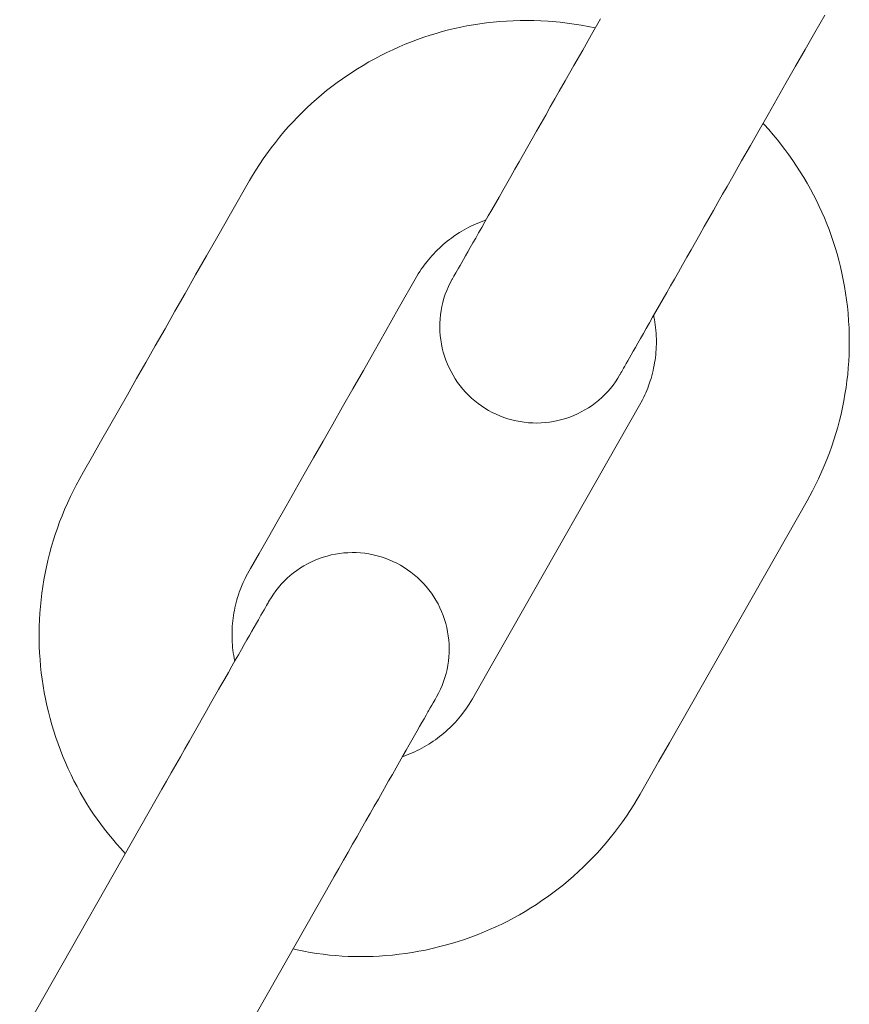
# Paper-space layout 'Sht-3' of a CAD drawing. Units: millimetres. Extents: x -4587 to 6017, y -3716 to 5140.
# Drawn here: x 311 to 337, y 3139 to 3170 of the extents above; entities that cross this region are included whole.
import ezdxf

# ---------------------------------------------------------------- set-up
doc = ezdxf.new("R2010")
doc.units = ezdxf.units.MM
doc.layers.add('EF-Components-Chain (Galvanised)', color=7, linetype='Continuous', lineweight=5)
doc.layers.add('Working-None', color=7, linetype='Continuous', lineweight=5)

# ---------------------------------------------------------------- blocks, each defined once
blk = doc.blocks.new('Group')
at = {"layer": 'EF-Components-Chain (Galvanised)', "color": 7, "linetype": 'Continuous', "lineweight": 5, "transparency": 33554687}
for p, q in [((326.988, 3170.077), (326.776, 3170.072)), ((327.204, 3170.079), (326.988, 3170.077)), ((327.419, 3170.075), (327.204, 3170.079)), ((329.486, 3170.127), (329.209, 3169.64)), ((336.149, 3169.704), (336.458, 3170.247)), ((324.756, 3169.783), (324.566, 3169.732)), ((324.946, 3169.829), (324.756, 3169.783)), ((325.141, 3169.872), (324.946, 3169.829)), ((325.336, 3169.911), (325.141, 3169.872)), ((325.536, 3169.947), (325.336, 3169.911)), ((325.736, 3169.978), (325.536, 3169.947)), ((325.941, 3170.005), (325.736, 3169.978)), ((326.145, 3170.028), (325.941, 3170.005)), ((326.354, 3170.047), (326.145, 3170.028)), ((326.563, 3170.061), (326.354, 3170.047)), ((326.776, 3170.072), (326.563, 3170.061)), ((327.637, 3170.067), (327.419, 3170.075)), ((327.855, 3170.055), (327.637, 3170.067)), ((328.23, 3170.023), (327.855, 3170.055)), ((328.45, 3169.997), (328.23, 3170.023)), ((328.668, 3169.968), (328.45, 3169.997)), ((328.887, 3169.933), (328.668, 3169.968)), ((329.104, 3169.894), (328.887, 3169.933)), ((329.32, 3169.851), (329.104, 3169.894)), ((329.327, 3169.849), (329.32, 3169.851)), ((323.8, 3169.487), (323.607, 3169.414)), ((323.993, 3169.555), (323.8, 3169.487)), ((324.187, 3169.62), (323.993, 3169.555)), ((324.376, 3169.678), (324.187, 3169.62)), ((324.566, 3169.732), (324.376, 3169.678)), ((329.209, 3169.64), (328.934, 3169.157)), ((335.848, 3169.175), (336.149, 3169.704)), ((323.033, 3169.17), (322.844, 3169.08)), ((323.223, 3169.256), (323.033, 3169.17)), ((323.415, 3169.337), (323.223, 3169.256)), ((323.607, 3169.414), (323.415, 3169.337)), ((335.554, 3168.658), (335.848, 3169.175)), ((322.472, 3168.889), (322.288, 3168.788)), ((322.657, 3168.987), (322.472, 3168.889)), ((322.844, 3169.08), (322.657, 3168.987)), ((328.934, 3169.157), (328.661, 3168.678)), ((321.929, 3168.574), (321.635, 3168.383)), ((322.107, 3168.683), (321.929, 3168.574)), ((322.288, 3168.788), (322.107, 3168.683)), ((328.661, 3168.678), (328.389, 3168.2)), ((335.265, 3168.151), (335.554, 3168.658)), ((321.464, 3168.266), (321.297, 3168.146)), ((321.635, 3168.383), (321.464, 3168.266)), ((321.133, 3168.023), (320.972, 3167.896)), ((321.297, 3168.146), (321.133, 3168.023)), ((328.389, 3168.2), (328.207, 3167.881)), ((334.981, 3167.651), (335.265, 3168.151)), ((320.66, 3167.636), (320.506, 3167.499)), ((320.815, 3167.768), (320.66, 3167.636)), ((320.972, 3167.896), (320.815, 3167.768)), ((328.071, 3167.642), (327.926, 3167.388)), ((328.207, 3167.881), (328.071, 3167.642)), ((334.7, 3167.158), (334.981, 3167.651)), ((320.356, 3167.36), (320.207, 3167.216)), ((320.506, 3167.499), (320.356, 3167.36)), ((327.926, 3167.388), (327.783, 3167.137)), ((320.061, 3167.069), (319.918, 3166.92)), ((320.207, 3167.216), (320.061, 3167.069)), ((327.783, 3167.137), (327.641, 3166.888)), ((334.423, 3166.672), (334.7, 3167.158)), ((319.779, 3166.767), (319.643, 3166.613)), ((319.918, 3166.92), (319.779, 3166.767)), ((327.641, 3166.888), (327.5, 3166.64)), ((334.573, 3166.847), (334.541, 3166.88)), ((334.718, 3166.685), (334.573, 3166.847)), ((319.51, 3166.454), (319.378, 3166.289)), ((319.643, 3166.613), (319.51, 3166.454)), ((327.5, 3166.64), (327.361, 3166.395)), ((334.148, 3166.189), (334.423, 3166.672)), ((334.859, 3166.52), (334.718, 3166.685)), ((334.997, 3166.352), (334.859, 3166.52)), ((319.249, 3166.121), (319, 3165.774)), ((319.378, 3166.289), (319.249, 3166.121)), ((327.225, 3166.156), (327.09, 3165.919)), ((327.361, 3166.395), (327.225, 3166.156)), ((333.875, 3165.709), (334.148, 3166.189)), ((335.089, 3166.238), (334.997, 3166.352)), ((335.219, 3166.068), (335.089, 3166.238)), ((327.09, 3165.919), (326.956, 3165.683)), ((335.346, 3165.896), (335.219, 3166.068)), ((335.468, 3165.723), (335.346, 3165.896)), ((319, 3165.774), (318.77, 3165.428)), ((326.956, 3165.683), (326.824, 3165.452)), ((333.603, 3165.232), (333.875, 3165.709)), ((335.586, 3165.547), (335.468, 3165.723)), ((335.7, 3165.372), (335.586, 3165.547)), ((318.665, 3165.261), (318.57, 3165.102)), ((318.77, 3165.428), (318.665, 3165.261)), ((326.695, 3165.225), (326.57, 3165.006)), ((326.824, 3165.452), (326.695, 3165.225)), ((333.421, 3164.912), (333.603, 3165.232)), ((335.81, 3165.194), (335.7, 3165.372)), ((335.914, 3165.017), (335.81, 3165.194)), ((318.57, 3165.102), (317.983, 3164.071)), ((326.57, 3165.006), (326.45, 3164.795)), ((333.285, 3164.674), (333.421, 3164.912)), ((336.015, 3164.837), (335.914, 3165.017)), ((326.332, 3164.588), (326.218, 3164.387)), ((326.45, 3164.795), (326.332, 3164.588)), ((333.14, 3164.419), (333.285, 3164.674)), ((336.111, 3164.659), (336.015, 3164.837)), ((336.203, 3164.478), (336.111, 3164.659)), ((326.218, 3164.387), (326.107, 3164.192)), ((332.997, 3164.168), (333.14, 3164.419)), ((336.29, 3164.299), (336.203, 3164.478)), ((336.373, 3164.118), (336.29, 3164.299)), ((317.983, 3164.071), (317.584, 3163.37)), ((325.999, 3164.002), (325.894, 3163.818)), ((326.107, 3164.192), (325.999, 3164.002)), ((332.856, 3163.919), (332.997, 3164.168)), ((336.452, 3163.938), (336.373, 3164.118)), ((325.398, 3163.65), (325.324, 3163.611)), ((325.473, 3163.688), (325.398, 3163.65)), ((325.548, 3163.724), (325.473, 3163.688)), ((325.624, 3163.758), (325.548, 3163.724)), ((325.701, 3163.79), (325.624, 3163.758)), ((325.778, 3163.821), (325.701, 3163.79)), ((325.855, 3163.85), (325.778, 3163.821)), ((325.894, 3163.818), (325.794, 3163.642)), ((325.927, 3163.876), (325.855, 3163.85)), ((332.575, 3163.426), (332.715, 3163.671)), ((332.715, 3163.671), (332.856, 3163.919)), ((336.527, 3163.756), (336.452, 3163.938)), ((336.597, 3163.576), (336.527, 3163.756)), ((317.584, 3163.37), (317.235, 3162.758)), ((324.921, 3163.362), (324.854, 3163.314)), ((324.989, 3163.409), (324.921, 3163.362)), ((325.106, 3163.485), (324.989, 3163.409)), ((325.178, 3163.529), (325.106, 3163.485)), ((325.25, 3163.571), (325.178, 3163.529)), ((325.324, 3163.611), (325.25, 3163.571)), ((325.697, 3163.473), (325.606, 3163.312)), ((325.794, 3163.642), (325.697, 3163.473)), ((332.439, 3163.187), (332.575, 3163.426)), ((336.663, 3163.394), (336.597, 3163.576)), ((336.727, 3163.206), (336.663, 3163.394)), ((324.538, 3163.055), (324.477, 3162.999)), ((324.599, 3163.11), (324.538, 3163.055)), ((324.661, 3163.163), (324.599, 3163.11)), ((324.724, 3163.214), (324.661, 3163.163)), ((324.788, 3163.265), (324.724, 3163.214)), ((324.854, 3163.314), (324.788, 3163.265)), ((325.519, 3163.16), (325.437, 3163.016)), ((325.606, 3163.312), (325.519, 3163.16)), ((332.304, 3162.95), (332.439, 3163.187)), ((336.788, 3163.016), (336.727, 3163.206)), ((317.235, 3162.758), (316.899, 3162.167)), ((324.246, 3162.762), (324.141, 3162.64)), ((324.302, 3162.823), (324.246, 3162.762)), ((324.359, 3162.883), (324.302, 3162.823)), ((324.418, 3162.942), (324.359, 3162.883)), ((324.477, 3162.999), (324.418, 3162.942)), ((325.291, 3162.759), (325.229, 3162.651)), ((325.361, 3162.883), (325.291, 3162.759)), ((325.437, 3163.016), (325.361, 3162.883)), ((332.17, 3162.715), (332.304, 3162.95)), ((336.846, 3162.82), (336.788, 3163.016)), ((336.9, 3162.621), (336.846, 3162.82)), ((324.003, 3162.469), (323.96, 3162.409)), ((324.047, 3162.526), (324.003, 3162.469)), ((324.141, 3162.64), (324.047, 3162.526)), ((325.122, 3162.462), (325.074, 3162.379)), ((325.174, 3162.553), (325.122, 3162.462)), ((325.229, 3162.651), (325.174, 3162.553)), ((331.909, 3162.257), (332.038, 3162.483)), ((332.038, 3162.483), (332.17, 3162.715)), ((336.95, 3162.42), (336.9, 3162.621)), ((316.899, 3162.167), (316.572, 3161.593)), ((323.822, 3162.197), (323.771, 3162.11)), ((323.871, 3162.275), (323.822, 3162.197)), ((323.916, 3162.345), (323.871, 3162.275)), ((323.96, 3162.409), (323.916, 3162.345)), ((324.932, 3162.129), (324.91, 3162.09)), ((324.96, 3162.178), (324.932, 3162.129)), ((324.993, 3162.236), (324.96, 3162.178)), ((325.031, 3162.303), (324.993, 3162.236)), ((325.074, 3162.379), (325.031, 3162.303)), ((331.784, 3162.037), (331.909, 3162.257)), ((336.996, 3162.218), (336.95, 3162.42)), ((337.038, 3162.013), (336.996, 3162.218)), ((323.771, 3162.11), (323.201, 3161.109)), ((324.817, 3161.921), (324.76, 3161.804)), ((324.879, 3162.036), (324.817, 3161.921)), ((324.883, 3162.043), (324.879, 3162.036)), ((324.881, 3162.04), (324.879, 3162.036)), ((324.879, 3162.036), (324.881, 3162.039)), ((324.894, 3162.061), (324.883, 3162.043)), ((324.91, 3162.09), (324.894, 3162.061)), ((331.546, 3161.619), (331.664, 3161.826)), ((331.664, 3161.826), (331.784, 3162.037)), ((337.076, 3161.808), (337.038, 3162.013)), ((316.572, 3161.593), (316.255, 3161.036)), ((324.662, 3161.563), (324.621, 3161.439)), ((324.709, 3161.684), (324.662, 3161.563)), ((324.76, 3161.804), (324.709, 3161.684)), ((331.432, 3161.419), (331.546, 3161.619)), ((337.109, 3161.601), (337.076, 3161.808)), ((337.139, 3161.393), (337.109, 3161.601)), ((324.585, 3161.313), (324.555, 3161.186)), ((324.621, 3161.439), (324.585, 3161.313)), ((331.213, 3161.033), (331.321, 3161.223)), ((331.321, 3161.223), (331.432, 3161.419)), ((337.164, 3161.184), (337.139, 3161.393)), ((316.255, 3161.036), (315.946, 3160.494)), ((323.201, 3161.109), (322.798, 3160.402)), ((324.512, 3160.929), (324.499, 3160.8)), ((324.531, 3161.058), (324.512, 3160.929)), ((324.555, 3161.186), (324.531, 3161.058)), ((331.108, 3160.85), (331.213, 3161.033)), ((331.15, 3160.861), (331.141, 3160.907)), ((337.185, 3160.976), (337.164, 3161.184)), ((337.203, 3160.727), (337.185, 3160.976)), ((324.491, 3160.669), (324.489, 3160.539)), ((324.499, 3160.8), (324.491, 3160.669)), ((330.911, 3160.504), (331.008, 3160.673)), ((331.008, 3160.673), (331.108, 3160.85)), ((331.165, 3160.779), (331.15, 3160.861)), ((331.179, 3160.696), (331.165, 3160.779)), ((331.19, 3160.613), (331.179, 3160.696)), ((331.2, 3160.529), (331.19, 3160.613)), ((337.215, 3160.518), (337.203, 3160.727)), ((315.946, 3160.494), (315.645, 3159.965)), ((322.798, 3160.402), (322.45, 3159.79)), ((324.489, 3160.539), (324.493, 3160.408)), ((324.493, 3160.408), (324.503, 3160.278)), ((330.733, 3160.191), (330.82, 3160.343)), ((330.82, 3160.343), (330.911, 3160.504)), ((331.209, 3160.446), (331.2, 3160.529)), ((331.216, 3160.346), (331.209, 3160.446)), ((331.221, 3160.263), (331.216, 3160.346)), ((337.221, 3160.309), (337.215, 3160.518)), ((337.224, 3160.101), (337.221, 3160.309)), ((324.503, 3160.278), (324.518, 3160.149)), ((324.518, 3160.149), (324.539, 3160.02)), ((324.539, 3160.02), (324.565, 3159.892)), ((330.576, 3159.914), (330.652, 3160.048)), ((330.652, 3160.048), (330.733, 3160.191)), ((331.224, 3160.179), (331.221, 3160.263)), ((331.221, 3159.931), (331.224, 3160.013)), ((331.225, 3160.096), (331.224, 3160.179)), ((331.224, 3160.013), (331.225, 3160.096)), ((337.222, 3159.894), (337.224, 3160.101)), ((315.645, 3159.965), (315.351, 3159.448)), ((322.45, 3159.79), (322.113, 3159.199)), ((324.565, 3159.892), (324.598, 3159.765)), ((324.598, 3159.765), (324.635, 3159.64)), ((330.388, 3159.584), (330.443, 3159.682)), ((330.443, 3159.682), (330.505, 3159.791)), ((330.505, 3159.791), (330.576, 3159.914)), ((331.195, 3159.603), (331.204, 3159.685)), ((331.204, 3159.685), (331.212, 3159.767)), ((331.212, 3159.767), (331.217, 3159.849)), ((331.217, 3159.849), (331.221, 3159.931)), ((337.206, 3159.483), (337.216, 3159.688)), ((337.216, 3159.688), (337.222, 3159.894)), ((315.351, 3159.448), (315.062, 3158.941)), ((324.635, 3159.64), (324.678, 3159.517)), ((324.678, 3159.517), (324.726, 3159.395)), ((324.726, 3159.395), (324.78, 3159.276)), ((330.245, 3159.334), (330.289, 3159.41)), ((330.289, 3159.41), (330.336, 3159.494)), ((330.336, 3159.494), (330.388, 3159.584)), ((331.156, 3159.355), (331.171, 3159.438)), ((331.171, 3159.438), (331.184, 3159.52)), ((331.184, 3159.52), (331.195, 3159.603)), ((337.192, 3159.279), (337.206, 3159.483)), ((322.113, 3159.199), (321.786, 3158.625)), ((324.78, 3159.276), (324.839, 3159.159)), ((324.839, 3159.159), (324.903, 3159.045)), ((330.026, 3158.956), (330.093, 3159.067)), ((330.093, 3159.067), (330.097, 3159.075)), ((330.093, 3159.067), (330.095, 3159.071)), ((330.096, 3159.071), (330.093, 3159.067)), ((330.097, 3159.075), (330.108, 3159.093)), ((330.108, 3159.093), (330.124, 3159.121)), ((330.124, 3159.121), (330.146, 3159.16)), ((330.146, 3159.16), (330.174, 3159.209)), ((330.174, 3159.209), (330.207, 3159.267)), ((330.207, 3159.267), (330.245, 3159.334)), ((331.081, 3159.029), (331.102, 3159.11)), ((331.102, 3159.11), (331.122, 3159.191)), ((331.122, 3159.191), (331.14, 3159.273)), ((331.14, 3159.273), (331.156, 3159.355)), ((337.15, 3158.868), (337.173, 3159.075)), ((337.173, 3159.075), (337.192, 3159.279)), ((315.062, 3158.941), (314.778, 3158.441)), ((324.903, 3159.045), (324.971, 3158.934)), ((324.971, 3158.934), (325.045, 3158.826)), ((325.045, 3158.826), (325.123, 3158.721)), ((329.878, 3158.741), (329.955, 3158.847)), ((329.955, 3158.847), (330.026, 3158.956)), ((330.981, 3158.715), (331.034, 3158.87)), ((331.034, 3158.87), (331.058, 3158.949)), ((331.058, 3158.949), (331.081, 3159.029)), ((337.122, 3158.662), (337.15, 3158.868)), ((321.786, 3158.625), (321.469, 3158.067)), ((325.123, 3158.721), (325.206, 3158.619)), ((325.206, 3158.619), (325.293, 3158.522)), ((325.293, 3158.522), (325.384, 3158.428)), ((329.528, 3158.355), (329.622, 3158.446)), ((329.622, 3158.446), (329.712, 3158.541)), ((329.712, 3158.541), (329.797, 3158.639)), ((329.797, 3158.639), (329.878, 3158.741)), ((330.869, 3158.435), (330.9, 3158.505)), ((330.9, 3158.505), (330.929, 3158.574)), ((330.929, 3158.574), (330.955, 3158.644)), ((330.955, 3158.644), (330.981, 3158.715)), ((337.053, 3158.249), (337.09, 3158.455)), ((337.09, 3158.455), (337.122, 3158.662)), ((314.778, 3158.441), (314.497, 3157.948)), ((325.384, 3158.428), (325.479, 3158.338)), ((325.479, 3158.338), (325.578, 3158.252)), ((325.578, 3158.252), (325.68, 3158.171)), ((325.68, 3158.171), (325.786, 3158.094)), ((329.224, 3158.109), (329.329, 3158.187)), ((329.329, 3158.187), (329.431, 3158.269)), ((329.431, 3158.269), (329.528, 3158.355)), ((330.701, 3158.113), (330.794, 3158.283)), ((330.794, 3158.283), (330.834, 3158.361)), ((330.834, 3158.361), (330.869, 3158.435)), ((337.013, 3158.043), (337.053, 3158.249)), ((314.497, 3157.948), (314.22, 3157.461)), ((321.469, 3158.067), (321.16, 3157.525)), ((325.786, 3158.094), (325.896, 3158.022)), ((325.896, 3158.022), (326.008, 3157.955)), ((326.008, 3157.955), (326.123, 3157.893)), ((326.123, 3157.893), (326.241, 3157.836)), ((326.241, 3157.836), (326.361, 3157.784)), ((326.416, 3150.588), (330.701, 3158.113)), ((328.655, 3157.793), (328.774, 3157.847)), ((328.774, 3157.847), (328.891, 3157.905)), ((328.891, 3157.905), (329.005, 3157.968)), ((329.005, 3157.968), (329.116, 3158.036)), ((329.116, 3158.036), (329.224, 3158.109)), ((336.918, 3157.636), (336.968, 3157.839)), ((336.968, 3157.839), (337.013, 3158.043)), ((321.16, 3157.525), (320.859, 3156.996)), ((326.361, 3157.784), (326.483, 3157.737)), ((326.483, 3157.737), (326.607, 3157.695)), ((326.607, 3157.695), (326.733, 3157.659)), ((326.733, 3157.659), (326.86, 3157.629)), ((326.86, 3157.629), (326.989, 3157.604)), ((326.989, 3157.604), (327.118, 3157.585)), ((327.118, 3157.585), (327.248, 3157.571)), ((327.248, 3157.571), (327.379, 3157.563)), ((327.379, 3157.563), (327.51, 3157.561)), ((327.51, 3157.561), (327.64, 3157.564)), ((327.64, 3157.564), (327.771, 3157.573)), ((327.771, 3157.573), (327.901, 3157.588)), ((327.901, 3157.588), (328.03, 3157.609)), ((328.03, 3157.609), (328.158, 3157.635)), ((328.158, 3157.635), (328.285, 3157.666)), ((328.285, 3157.666), (328.41, 3157.703)), ((328.41, 3157.703), (328.533, 3157.746)), ((328.533, 3157.746), (328.655, 3157.793)), ((336.865, 3157.435), (336.918, 3157.636)), ((314.22, 3157.461), (313.945, 3156.979)), ((336.746, 3157.036), (336.808, 3157.234)), ((336.808, 3157.234), (336.865, 3157.435)), ((313.945, 3156.979), (313.688, 3156.527)), ((320.859, 3156.996), (320.565, 3156.479)), ((336.68, 3156.837), (336.746, 3157.036)), ((336.529, 3156.432), (336.608, 3156.636)), ((336.608, 3156.636), (336.68, 3156.837)), ((313.688, 3156.527), (313.41, 3156.04)), ((320.565, 3156.479), (320.276, 3155.972)), ((336.445, 3156.229), (336.529, 3156.432)), ((313.41, 3156.04), (313.185, 3155.631)), ((336.267, 3155.83), (336.445, 3156.229)), ((320.276, 3155.972), (319.992, 3155.472)), ((336.084, 3155.457), (336.267, 3155.83)), ((313.185, 3155.631), (313.005, 3155.272)), ((319.992, 3155.472), (319.711, 3154.979)), ((335.998, 3155.295), (336.084, 3155.457)), ((313.005, 3155.272), (312.913, 3155.073)), ((331.631, 3147.619), (335.915, 3155.145)), ((335.915, 3155.145), (335.998, 3155.295)), ((312.825, 3154.874), (312.745, 3154.68)), ((312.913, 3155.073), (312.825, 3154.874)), ((319.711, 3154.979), (319.434, 3154.493)), ((312.669, 3154.485), (312.598, 3154.29)), ((312.745, 3154.68), (312.669, 3154.485)), ((319.434, 3154.493), (319.159, 3154.009)), ((312.598, 3154.29), (312.531, 3154.093)), ((312.468, 3153.894), (312.409, 3153.694)), ((312.531, 3154.093), (312.468, 3153.894)), ((319.159, 3154.009), (318.87, 3153.501)), ((312.409, 3153.694), (312.354, 3153.493)), ((312.304, 3153.29), (312.258, 3153.09)), ((312.354, 3153.493), (312.304, 3153.29)), ((318.87, 3153.501), (318.604, 3153.034)), ((320.381, 3153.186), (320.498, 3153.244)), ((320.498, 3153.244), (320.618, 3153.298)), ((320.618, 3153.298), (320.739, 3153.346)), ((320.739, 3153.346), (320.863, 3153.389)), ((320.863, 3153.389), (320.989, 3153.426)), ((320.989, 3153.426), (321.116, 3153.458)), ((321.116, 3153.458), (321.244, 3153.484)), ((321.244, 3153.484), (321.373, 3153.505)), ((321.373, 3153.505), (321.503, 3153.52)), ((321.503, 3153.52), (321.634, 3153.529)), ((321.634, 3153.529), (321.764, 3153.533)), ((321.764, 3153.533), (321.895, 3153.531)), ((321.895, 3153.531), (322.026, 3153.523)), ((322.026, 3153.523), (322.156, 3153.51)), ((322.156, 3153.51), (322.286, 3153.491)), ((322.286, 3153.491), (322.414, 3153.466)), ((322.414, 3153.466), (322.541, 3153.436)), ((322.541, 3153.436), (322.667, 3153.4)), ((322.667, 3153.4), (322.792, 3153.358)), ((322.792, 3153.358), (322.914, 3153.312)), ((322.914, 3153.312), (323.034, 3153.26)), ((323.034, 3153.26), (323.152, 3153.202)), ((312.258, 3153.09), (312.216, 3152.888)), ((318.604, 3153.034), (318.473, 3152.8)), ((319.942, 3152.902), (320.047, 3152.98)), ((320.047, 3152.98), (320.155, 3153.054)), ((320.155, 3153.054), (320.267, 3153.122)), ((320.267, 3153.122), (320.381, 3153.186)), ((323.152, 3153.202), (323.267, 3153.14)), ((323.267, 3153.14), (323.379, 3153.073)), ((323.379, 3153.073), (323.488, 3153.001)), ((323.488, 3153.001), (323.594, 3152.924)), ((312.179, 3152.684), (312.145, 3152.48)), ((312.216, 3152.888), (312.179, 3152.684)), ((318.407, 3152.666), (318.377, 3152.599)), ((318.438, 3152.73), (318.407, 3152.666)), ((318.473, 3152.8), (318.438, 3152.73)), ((319.559, 3152.547), (319.648, 3152.642)), ((319.648, 3152.642), (319.742, 3152.733)), ((319.742, 3152.733), (319.84, 3152.82)), ((319.84, 3152.82), (319.942, 3152.902)), ((323.594, 3152.924), (323.697, 3152.843)), ((323.697, 3152.843), (323.796, 3152.757)), ((323.796, 3152.757), (323.891, 3152.667)), ((323.891, 3152.667), (323.982, 3152.573)), ((312.145, 3152.48), (312.116, 3152.273)), ((318.286, 3152.375), (318.257, 3152.297)), ((318.347, 3152.528), (318.286, 3152.375)), ((318.377, 3152.599), (318.347, 3152.528)), ((319.315, 3152.239), (319.392, 3152.345)), ((319.392, 3152.345), (319.473, 3152.448)), ((319.473, 3152.448), (319.559, 3152.547)), ((323.982, 3152.573), (324.069, 3152.475)), ((324.069, 3152.475), (324.152, 3152.374)), ((324.152, 3152.374), (324.23, 3152.269)), ((312.091, 3152.066), (312.07, 3151.857)), ((312.116, 3152.273), (312.091, 3152.066)), ((318.181, 3152.058), (318.16, 3151.978)), ((318.205, 3152.138), (318.181, 3152.058)), ((318.23, 3152.218), (318.205, 3152.138)), ((318.257, 3152.297), (318.23, 3152.218)), ((319.164, 3151.998), (319.173, 3152.013)), ((319.173, 3152.013), (319.175, 3152.017)), ((319.173, 3152.013), (319.175, 3152.017)), ((319.175, 3152.017), (319.174, 3152.015)), ((319.175, 3152.017), (319.243, 3152.13)), ((319.243, 3152.13), (319.315, 3152.239)), ((324.23, 3152.269), (324.303, 3152.16)), ((324.303, 3152.16), (324.372, 3152.049)), ((324.372, 3152.049), (324.435, 3151.934)), ((312.07, 3151.857), (312.053, 3151.649)), ((318.104, 3151.736), (318.089, 3151.654)), ((318.121, 3151.816), (318.104, 3151.736)), ((318.139, 3151.897), (318.121, 3151.816)), ((318.16, 3151.978), (318.139, 3151.897)), ((318.98, 3151.674), (319.026, 3151.756)), ((319.026, 3151.756), (319.067, 3151.826)), ((319.067, 3151.826), (319.101, 3151.886)), ((319.101, 3151.886), (319.128, 3151.935)), ((319.128, 3151.935), (319.149, 3151.972)), ((319.149, 3151.972), (319.164, 3151.998)), ((324.435, 3151.934), (324.494, 3151.817)), ((324.494, 3151.817), (324.547, 3151.698)), ((312.041, 3151.44), (312.034, 3151.232)), ((312.053, 3151.649), (312.041, 3151.44)), ((318.054, 3151.407), (318.046, 3151.323)), ((318.064, 3151.49), (318.054, 3151.407)), ((318.076, 3151.572), (318.064, 3151.49)), ((318.089, 3151.654), (318.076, 3151.572)), ((318.787, 3151.334), (318.85, 3151.446)), ((318.85, 3151.446), (318.909, 3151.55)), ((318.909, 3151.55), (318.928, 3151.583)), ((318.928, 3151.583), (318.98, 3151.674)), ((324.547, 3151.698), (324.595, 3151.576)), ((324.595, 3151.576), (324.638, 3151.453)), ((324.638, 3151.453), (324.676, 3151.327)), ((312.034, 3151.232), (312.03, 3151.025)), ((318.035, 3151.157), (318.031, 3151.073)), ((318.039, 3151.24), (318.035, 3151.157)), ((318.046, 3151.323), (318.039, 3151.24)), ((318.646, 3151.088), (318.719, 3151.215)), ((318.719, 3151.215), (318.787, 3151.334)), ((324.676, 3151.327), (324.707, 3151.2)), ((324.707, 3151.2), (324.734, 3151.072)), ((312.03, 3151.025), (312.031, 3150.818)), ((312.031, 3150.818), (312.036, 3150.614)), ((318.031, 3151.073), (318.03, 3150.99)), ((318.03, 3150.99), (318.03, 3150.908)), ((318.03, 3150.908), (318.032, 3150.826)), ((318.032, 3150.826), (318.036, 3150.745)), ((318.409, 3150.671), (318.491, 3150.816)), ((318.491, 3150.816), (318.571, 3150.955)), ((318.571, 3150.955), (318.646, 3151.088)), ((324.734, 3151.072), (324.754, 3150.943)), ((324.754, 3150.943), (324.77, 3150.813)), ((324.77, 3150.813), (324.779, 3150.682)), ((312.036, 3150.614), (312.046, 3150.41)), ((318.036, 3150.745), (318.042, 3150.663)), ((318.042, 3150.663), (318.049, 3150.581)), ((318.049, 3150.581), (318.058, 3150.499)), ((318.058, 3150.499), (318.068, 3150.418)), ((318.231, 3150.358), (318.323, 3150.52)), ((318.323, 3150.52), (318.409, 3150.671)), ((324.779, 3150.682), (324.782, 3150.551)), ((324.782, 3150.551), (324.78, 3150.42)), ((326.09, 3150.015), (326.416, 3150.588)), ((312.046, 3150.41), (312.059, 3150.205)), ((312.059, 3150.205), (312.077, 3150)), ((318.026, 3149.999), (318.131, 3150.183)), ((318.068, 3150.418), (318.081, 3150.336)), ((318.081, 3150.336), (318.094, 3150.255)), ((318.094, 3150.255), (318.11, 3150.174)), ((318.131, 3150.183), (318.231, 3150.358)), ((324.773, 3150.29), (324.759, 3150.16)), ((324.78, 3150.42), (324.773, 3150.29)), ((312.077, 3150), (312.099, 3149.796)), ((317.916, 3149.806), (318.026, 3149.999)), ((318.11, 3150.174), (318.114, 3150.154)), ((324.715, 3149.902), (324.685, 3149.774)), ((324.74, 3150.03), (324.715, 3149.902)), ((324.759, 3150.16), (324.74, 3150.03)), ((325.507, 3148.989), (326.09, 3150.015)), ((312.099, 3149.796), (312.126, 3149.593)), ((312.126, 3149.593), (312.156, 3149.389)), ((317.685, 3149.399), (317.802, 3149.606)), ((317.802, 3149.606), (317.916, 3149.806)), ((324.649, 3149.648), (324.608, 3149.524)), ((324.685, 3149.774), (324.649, 3149.648)), ((312.156, 3149.389), (312.191, 3149.186)), ((317.49, 3149.057), (317.613, 3149.273)), ((317.613, 3149.273), (317.685, 3149.399)), ((324.509, 3149.282), (324.452, 3149.164)), ((324.561, 3149.402), (324.509, 3149.282)), ((324.608, 3149.524), (324.561, 3149.402)), ((312.191, 3149.186), (312.23, 3148.983)), ((312.23, 3148.983), (312.274, 3148.781)), ((317.365, 3148.838), (317.49, 3149.057)), ((324.342, 3148.966), (324.315, 3148.917)), ((324.364, 3149.003), (324.342, 3148.966)), ((324.378, 3149.029), (324.364, 3149.003)), ((324.387, 3149.044), (324.378, 3149.029)), ((324.387, 3149.044), (324.39, 3149.049)), ((324.39, 3149.049), (324.387, 3149.044)), ((324.39, 3149.049), (324.388, 3149.047)), ((324.452, 3149.164), (324.39, 3149.049)), ((325.454, 3148.899), (325.507, 3148.989)), ((312.274, 3148.781), (312.321, 3148.578)), ((317.239, 3148.616), (317.365, 3148.838)), ((324.194, 3148.706), (324.142, 3148.614)), ((324.241, 3148.787), (324.194, 3148.706)), ((324.281, 3148.858), (324.241, 3148.787)), ((324.315, 3148.917), (324.281, 3148.858)), ((325.236, 3148.576), (325.324, 3148.696)), ((325.324, 3148.696), (325.365, 3148.757)), ((325.365, 3148.757), (325.408, 3148.823)), ((325.408, 3148.823), (325.454, 3148.899)), ((312.321, 3148.578), (312.373, 3148.377)), ((312.373, 3148.377), (312.429, 3148.176)), ((316.978, 3148.157), (317.111, 3148.39)), ((317.111, 3148.39), (317.239, 3148.616)), ((324.001, 3148.366), (323.933, 3148.246)), ((324.064, 3148.478), (324.001, 3148.366)), ((324.123, 3148.581), (324.064, 3148.478)), ((324.142, 3148.614), (324.123, 3148.581)), ((325.028, 3148.32), (325.083, 3148.383)), ((325.083, 3148.383), (325.135, 3148.446)), ((325.135, 3148.446), (325.236, 3148.576)), ((312.429, 3148.176), (312.49, 3147.977)), ((316.842, 3147.918), (316.978, 3148.157)), ((323.861, 3148.12), (323.785, 3147.986)), ((323.933, 3148.246), (323.861, 3148.12)), ((324.741, 3148.026), (324.801, 3148.083)), ((324.801, 3148.083), (324.86, 3148.141)), ((324.86, 3148.141), (324.918, 3148.2)), ((324.918, 3148.2), (324.974, 3148.26)), ((324.974, 3148.26), (325.028, 3148.32)), ((312.49, 3147.977), (312.554, 3147.778)), ((312.554, 3147.778), (312.622, 3147.581)), ((316.703, 3147.675), (316.842, 3147.918)), ((323.705, 3147.847), (323.623, 3147.702)), ((323.785, 3147.986), (323.705, 3147.847)), ((324.353, 3147.711), (324.42, 3147.76)), ((324.42, 3147.76), (324.486, 3147.811)), ((324.486, 3147.811), (324.551, 3147.863)), ((324.551, 3147.863), (324.616, 3147.916)), ((324.616, 3147.916), (324.679, 3147.971)), ((324.679, 3147.971), (324.741, 3148.026)), ((312.622, 3147.581), (312.695, 3147.386)), ((316.424, 3147.184), (316.564, 3147.431)), ((316.564, 3147.431), (316.703, 3147.675)), ((323.537, 3147.552), (323.445, 3147.39)), ((323.623, 3147.702), (323.537, 3147.552)), ((323.86, 3147.411), (323.933, 3147.449)), ((323.933, 3147.449), (324.005, 3147.49)), ((324.005, 3147.49), (324.076, 3147.531)), ((324.076, 3147.531), (324.147, 3147.574)), ((324.147, 3147.574), (324.216, 3147.618)), ((324.216, 3147.618), (324.285, 3147.664)), ((324.285, 3147.664), (324.353, 3147.711)), ((331.306, 3147.049), (331.631, 3147.619)), ((312.695, 3147.386), (312.771, 3147.192)), ((312.771, 3147.192), (312.852, 3147)), ((316.281, 3146.934), (316.424, 3147.184)), ((323.345, 3147.214), (323.24, 3147.03)), ((323.328, 3147.185), (323.401, 3147.211)), ((323.445, 3147.39), (323.345, 3147.214)), ((323.401, 3147.211), (323.479, 3147.24)), ((323.479, 3147.24), (323.557, 3147.271)), ((323.557, 3147.271), (323.634, 3147.304)), ((323.634, 3147.304), (323.71, 3147.338)), ((323.71, 3147.338), (323.785, 3147.374)), ((323.785, 3147.374), (323.86, 3147.411)), ((312.852, 3147), (312.936, 3146.81)), ((312.936, 3146.81), (313.024, 3146.622)), ((316.137, 3146.681), (316.281, 3146.934)), ((323.131, 3146.837), (323.017, 3146.637)), ((323.24, 3147.03), (323.131, 3146.837)), ((330.721, 3146.021), (331.306, 3147.049)), ((313.024, 3146.622), (313.116, 3146.437)), ((315.992, 3146.426), (316.137, 3146.681)), ((323.017, 3146.637), (322.899, 3146.43)), ((313.116, 3146.437), (313.21, 3146.255)), ((313.21, 3146.255), (313.309, 3146.074)), ((315.848, 3146.172), (315.992, 3146.426)), ((322.827, 3146.304), (322.704, 3146.089)), ((322.899, 3146.43), (322.827, 3146.304)), ((311.428, 3138.408), (315.712, 3145.934)), ((313.309, 3146.074), (313.411, 3145.898)), ((313.411, 3145.898), (313.516, 3145.723)), ((315.712, 3145.934), (315.848, 3146.172)), ((322.704, 3146.089), (322.58, 3145.869)), ((330.628, 3145.862), (330.721, 3146.021)), ((313.516, 3145.723), (313.62, 3145.559)), ((322.453, 3145.647), (322.325, 3145.422)), ((322.58, 3145.869), (322.453, 3145.647)), ((330.293, 3145.337), (330.523, 3145.692)), ((330.523, 3145.692), (330.628, 3145.862)), ((313.62, 3145.559), (313.727, 3145.397)), ((313.727, 3145.397), (313.836, 3145.241)), ((322.325, 3145.422), (322.192, 3145.188)), ((330.17, 3145.161), (330.293, 3145.337)), ((313.836, 3145.241), (313.948, 3145.086)), ((313.948, 3145.086), (314.065, 3144.932)), ((322.192, 3145.188), (322.056, 3144.949)), ((329.921, 3144.826), (330.046, 3144.99)), ((330.046, 3144.99), (330.17, 3145.161)), ((314.065, 3144.932), (314.184, 3144.78)), ((314.184, 3144.78), (314.31, 3144.628)), ((321.918, 3144.707), (321.778, 3144.462)), ((322.056, 3144.949), (321.918, 3144.707)), ((329.661, 3144.505), (329.793, 3144.664)), ((329.793, 3144.664), (329.921, 3144.826)), ((314.31, 3144.628), (314.439, 3144.477)), ((314.439, 3144.477), (314.573, 3144.327)), ((321.778, 3144.462), (321.638, 3144.216)), ((329.526, 3144.349), (329.661, 3144.505)), ((314.573, 3144.327), (314.71, 3144.18)), ((314.71, 3144.18), (314.712, 3144.178)), ((321.638, 3144.216), (321.495, 3143.965)), ((329.25, 3144.049), (329.39, 3144.198)), ((329.39, 3144.198), (329.526, 3144.349)), ((321.495, 3143.965), (321.351, 3143.712)), ((328.807, 3143.615), (328.959, 3143.757)), ((328.959, 3143.757), (329.106, 3143.901)), ((329.106, 3143.901), (329.25, 3144.049)), ((321.206, 3143.458), (321.062, 3143.204)), ((321.351, 3143.712), (321.206, 3143.458)), ((328.495, 3143.339), (328.653, 3143.475)), ((328.653, 3143.475), (328.807, 3143.615)), ((321.062, 3143.204), (320.926, 3142.966)), ((328.171, 3143.076), (328.334, 3143.205)), ((328.334, 3143.205), (328.495, 3143.339)), ((320.926, 3142.966), (316.642, 3135.44)), ((327.668, 3142.709), (327.837, 3142.827)), ((327.837, 3142.827), (328.005, 3142.949)), ((328.005, 3142.949), (328.171, 3143.076)), ((327.322, 3142.483), (327.496, 3142.594)), ((327.496, 3142.594), (327.668, 3142.709)), ((326.788, 3142.172), (326.969, 3142.272)), ((326.969, 3142.272), (327.146, 3142.376)), ((327.146, 3142.376), (327.322, 3142.483)), ((326.231, 3141.894), (326.419, 3141.983)), ((326.419, 3141.983), (326.605, 3142.076)), ((326.605, 3142.076), (326.788, 3142.172)), ((325.458, 3141.575), (325.654, 3141.649)), ((325.654, 3141.649), (325.848, 3141.726)), ((325.848, 3141.726), (326.04, 3141.808)), ((326.04, 3141.808), (326.231, 3141.894)), ((324.453, 3141.268), (324.657, 3141.321)), ((324.657, 3141.321), (324.859, 3141.378)), ((324.859, 3141.378), (325.06, 3141.439)), ((325.06, 3141.439), (325.259, 3141.505)), ((325.259, 3141.505), (325.458, 3141.575)), ((319.927, 3141.21), (320.058, 3141.18)), ((320.058, 3141.18), (320.261, 3141.139)), ((320.261, 3141.139), (320.463, 3141.102)), ((320.463, 3141.102), (320.665, 3141.07)), ((320.665, 3141.07), (320.865, 3141.042)), ((320.865, 3141.042), (321.065, 3141.019)), ((321.065, 3141.019), (321.258, 3141.001)), ((321.258, 3141.001), (321.452, 3140.986)), ((322.608, 3140.985), (322.813, 3140.999)), ((322.813, 3140.999), (323.017, 3141.017)), ((323.017, 3141.017), (323.223, 3141.04)), ((323.223, 3141.04), (323.428, 3141.067)), ((323.428, 3141.067), (323.634, 3141.098)), ((323.634, 3141.098), (323.839, 3141.134)), ((323.839, 3141.134), (324.044, 3141.174)), ((324.044, 3141.174), (324.249, 3141.219)), ((324.249, 3141.219), (324.453, 3141.268)), ((321.452, 3140.986), (321.646, 3140.976)), ((321.646, 3140.976), (321.84, 3140.97)), ((321.84, 3140.97), (322.031, 3140.968)), ((322.031, 3140.968), (322.222, 3140.97)), ((322.222, 3140.97), (322.415, 3140.975)), ((322.415, 3140.975), (322.608, 3140.985))]:
    blk.add_line(p, q, dxfattribs=at)

psp = doc.layouts.new('Sht-3')

# ---------------------------------------------------------------- block references
at = {"layer": 'Working-None'}
psp.add_blockref('Group', (0, 0), dxfattribs=at)

doc.saveas('drawing.dxf')
